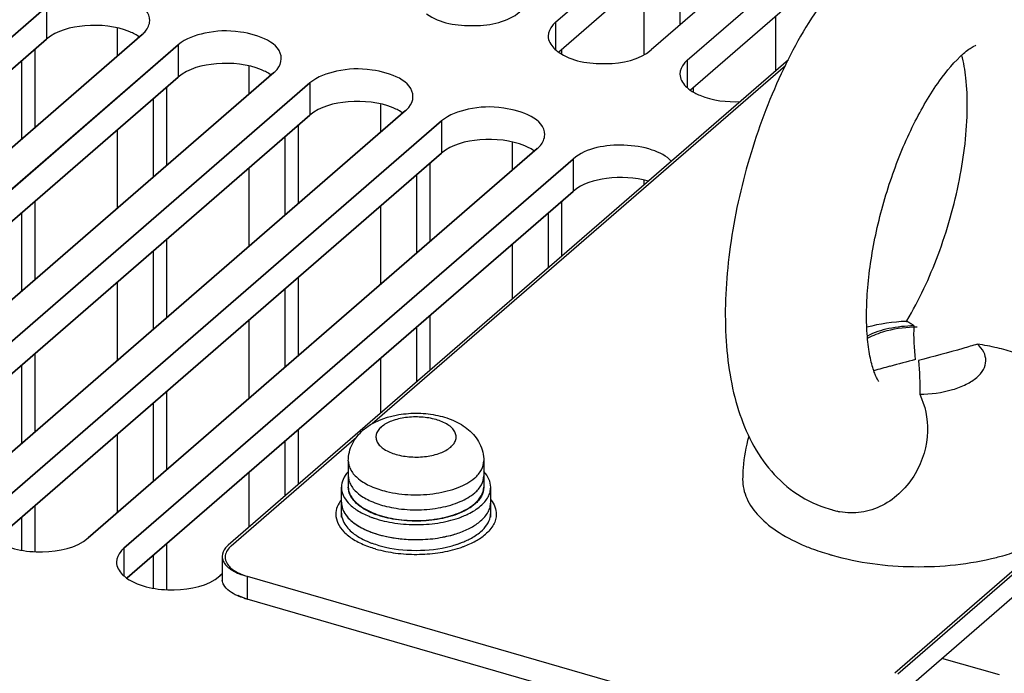
# Model space of a CAD drawing. Units: millimetres. Extents: x 0 to 841, y 0 to 594.
# Drawn here: x 154 to 165, y 428 to 435 of the extents above; entities that cross this region are included whole.
import ezdxf

# ---------------------------------------------------------------- set-up
doc = ezdxf.new("R2010")
doc.units = ezdxf.units.MM
doc.header["$LTSCALE"] = 46.255
doc.layers.get('0').update_dxf_attribs({"linetype": 'CONTINUOUS'})
for name, color, linetype in [('0004___ALL_AXES_PRT', 7, 'CONTINUOUS'), ('002___PRT_ALL_AXES', 7, 'CONTINUOUS'), ('02___PRT_ALL_AXES', 7, 'CONTINUOUS'), ('ROUNDS', 7, 'CONTINUOUS')]:
    doc.layers.add(name, color=color, linetype=linetype)

msp = doc.modelspace()

# ---------------------------------------------------------------- linework, layer by layer
at = {"color": 3, "linetype": 'CONTINUOUS'}
for p, q in [((149.299, 430.564), (154.174, 434.786)), ((155.213, 434.486), (150.338, 430.264)), ((150.728, 430.152), (155.603, 434.374)), ((156.642, 434.074), (151.767, 429.852)), ((152.157, 429.739), (157.032, 433.961)), ((158.071, 433.661), (153.196, 429.439)), ((153.586, 429.327), (158.461, 433.549)), ((159.5, 433.249), (154.625, 429.027)), ((155.015, 428.914), (159.89, 433.136)), ((156.081, 428.637), (156.054, 428.614))]:
    msp.add_line(p, q, dxfattribs=at)
at = {"color": 7, "linetype": 'CONTINUOUS'}
for p, q in [((154.174, 434.786), (154.174, 434.435)), ((159.698, 434.62), (159.698, 434.32)), ((149.334, 430.243), (154.174, 434.435)), ((155.603, 434.374), (155.603, 434.023)), ((161.127, 434.208), (161.127, 433.908)), ((150.763, 429.831), (155.603, 434.023)), ((157.032, 433.961), (157.032, 433.61)), ((152.192, 429.418), (157.032, 433.61)), ((158.461, 433.549), (158.461, 433.198)), ((153.62, 429.006), (158.461, 433.198)), ((159.89, 433.136), (159.89, 432.785)), ((155.049, 428.593), (159.89, 432.785)), ((157.449, 429.699), (157.449, 429.699)), ((157.449, 429.582), (157.449, 429.582)), ((155.015, 428.914), (155.015, 428.614))]:
    msp.add_line(p, q, dxfattribs=at)
at = {"color": 2, "linetype": 'CONTINUOUS'}
msp.add_circle((139.441, 439.091), 48.686, dxfattribs=at)
at = {"color": 7, "linetype": 'CONTINUOUS'}
for centre, radius, start, end in [((157.633, 429.582), 0.184, 180.0942, 182.0076), ((158.155, 430.574), 1.24, 256.4901, 261.3051), ((158.099, 430.118), 1.261, 253.344, 253.8987), ((158.295, 430.036), 1.175, 286.719, 289.5854), ((158.317, 429.974), 1.109, 289.5971, 290.2777)]:
    msp.add_arc(centre, radius, start, end, dxfattribs=at)
at = {"color": 3, "linetype": 'CONTINUOUS'}
for points, knots in [([(155.294, 434.636), (155.294, 434.813), (154.867, 434.957), (154.492, 434.935), (154.254, 434.855), (154.174, 434.786)], [0, 0, 0, 0, 0.430624, 0.743071, 1, 1, 1, 1]), ([(158.298, 434.71), (158.443, 434.607), (158.808, 434.552), (159.179, 434.62), (159.309, 434.733)], [0, 0, 0, 0, 0.508575, 1, 1, 1, 1]), ([(155.213, 434.486), (155.226, 434.497), (155.266, 434.537), (155.294, 434.595), (155.294, 434.636)], [0, 0, 0, 0, 0.285015, 1, 1, 1, 1]), ([(159.698, 434.62), (159.686, 434.609), (159.645, 434.569), (159.618, 434.511), (159.618, 434.47)], [0, 0, 0, 0, 0.285015, 1, 1, 1, 1]), ([(156.722, 434.224), (156.722, 434.4), (156.296, 434.544), (155.921, 434.522), (155.683, 434.443), (155.603, 434.374)], [0, 0, 0, 0, 0.430624, 0.743071, 1, 1, 1, 1]), ([(159.618, 434.47), (159.618, 434.421), (159.657, 434.353), (159.711, 434.309), (159.727, 434.298)], [0, 0, 0, 0, 0.705496, 1, 1, 1, 1]), ([(159.727, 434.298), (159.872, 434.195), (160.237, 434.14), (160.608, 434.208), (160.737, 434.32)], [0, 0, 0, 0, 0.508575, 1, 1, 1, 1]), ([(156.642, 434.074), (156.655, 434.084), (156.695, 434.125), (156.722, 434.182), (156.722, 434.224)], [0, 0, 0, 0, 0.285015, 1, 1, 1, 1]), ([(161.127, 434.208), (161.115, 434.197), (161.074, 434.157), (161.047, 434.099), (161.047, 434.058)], [0, 0, 0, 0, 0.285015, 1, 1, 1, 1]), ([(158.151, 433.811), (158.151, 433.988), (157.725, 434.132), (157.35, 434.11), (157.112, 434.03), (157.032, 433.961)], [0, 0, 0, 0, 0.430624, 0.743071, 1, 1, 1, 1]), ([(161.047, 434.058), (161.047, 434.009), (161.086, 433.94), (161.14, 433.897), (161.156, 433.885)], [0, 0, 0, 0, 0.705496, 1, 1, 1, 1]), ([(161.156, 433.885), (161.189, 433.862), (161.36, 433.774), (161.557, 433.752), (161.706, 433.759)], [0, 0, 0, 0, 0.213898, 1, 1, 1, 1]), ([(158.071, 433.661), (158.083, 433.672), (158.124, 433.712), (158.151, 433.77), (158.151, 433.811)], [0, 0, 0, 0, 0.285015, 1, 1, 1, 1]), ([(159.58, 433.399), (159.58, 433.575), (159.154, 433.719), (158.779, 433.697), (158.541, 433.618), (158.461, 433.549)], [0, 0, 0, 0, 0.430624, 0.743071, 1, 1, 1, 1]), ([(159.5, 433.249), (159.512, 433.259), (159.553, 433.3), (159.58, 433.357), (159.58, 433.399)], [0, 0, 0, 0, 0.285015, 1, 1, 1, 1]), ([(160.956, 433.11), (160.902, 433.17), (160.726, 433.256), (160.361, 433.309), (160.033, 433.26), (159.89, 433.136)], [0, 0, 0, 0, 0.216182, 0.493844, 1, 1, 1, 1]), ([(153.615, 429.004), (153.76, 428.901), (154.125, 428.846), (154.495, 428.914), (154.625, 429.027)], [0, 0, 0, 0, 0.508575, 1, 1, 1, 1]), ([(155.015, 428.914), (155.002, 428.903), (154.961, 428.863), (154.934, 428.805), (154.934, 428.764)], [0, 0, 0, 0, 0.285015, 1, 1, 1, 1]), ([(154.934, 428.764), (154.934, 428.715), (154.973, 428.647), (155.027, 428.603), (155.044, 428.591)], [0, 0, 0, 0, 0.705496, 1, 1, 1, 1]), ([(155.044, 428.591), (155.189, 428.489), (155.553, 428.433), (155.924, 428.502), (156.054, 428.614)], [0, 0, 0, 0, 0.508575, 1, 1, 1, 1])]:
    msp.add_open_spline(points, degree=3, knots=knots, dxfattribs=at)
at = {"color": 7, "linetype": 'CONTINUOUS'}
for points, knots in [([(155.079, 434.515), (154.927, 434.579), (154.61, 434.609), (154.285, 434.531), (154.174, 434.435)], [0, 0, 0, 0, 0.528947, 1, 1, 1, 1]), ([(156.508, 434.103), (156.356, 434.166), (156.039, 434.197), (155.714, 434.119), (155.603, 434.023)], [0, 0, 0, 0, 0.528947, 1, 1, 1, 1]), ([(157.937, 433.69), (157.785, 433.754), (157.468, 433.784), (157.143, 433.706), (157.032, 433.61)], [0, 0, 0, 0, 0.528947, 1, 1, 1, 1]), ([(159.366, 433.278), (159.214, 433.341), (158.897, 433.372), (158.572, 433.294), (158.461, 433.198)], [0, 0, 0, 0, 0.528947, 1, 1, 1, 1]), ([(160.705, 432.896), (160.559, 432.938), (160.275, 432.951), (159.987, 432.87), (159.89, 432.785)], [0, 0, 0, 0, 0.53944, 1, 1, 1, 1]), ([(157.611, 430.197), (157.71, 430.283), (157.91, 430.361), (158.182, 430.385), (158.393, 430.367), (158.59, 430.309), (158.761, 430.208), (158.887, 430.056), (158.919, 429.926), (158.919, 429.861)], [0, 0, 0, 0, 0.245737, 0.378931, 0.512176, 0.639428, 0.760143, 0.879313, 1, 1, 1, 1]), ([(158.561, 430.012), (158.574, 430.024), (158.597, 430.048), (158.618, 430.091), (158.621, 430.136), (158.606, 430.18), (158.574, 430.221), (158.508, 430.272), (158.395, 430.317), (158.239, 430.342), (158.075, 430.337), (157.926, 430.303), (157.84, 430.258), (157.807, 430.23)], [0, 0, 0, 0, 0.049898, 0.093516, 0.134173, 0.17635, 0.223901, 0.278912, 0.411566, 0.566766, 0.728094, 0.877358, 1, 1, 1, 1]), ([(157.449, 429.861), (157.449, 429.925), (157.48, 430.054), (157.563, 430.155), (157.611, 430.197)], [0, 0, 0, 0, 0.503139, 1, 1, 1, 1]), ([(157.807, 430.23), (157.794, 430.218), (157.771, 430.194), (157.75, 430.151), (157.747, 430.106), (157.762, 430.062), (157.794, 430.021), (157.86, 429.97), (157.973, 429.925), (158.129, 429.9), (158.293, 429.905), (158.442, 429.939), (158.528, 429.984), (158.561, 430.012)], [0, 0, 0, 0, 0.049898, 0.093516, 0.134173, 0.17635, 0.223901, 0.278912, 0.411566, 0.566766, 0.728094, 0.877358, 1, 1, 1, 1]), ([(157.449, 429.861), (157.449, 429.844), (157.454, 429.808), (157.477, 429.757), (157.513, 429.708), (157.582, 429.645), (157.7, 429.578), (157.807, 429.544), (157.865, 429.53)], [0, 0, 0, 0, 0.091451, 0.187991, 0.293628, 0.410829, 0.682438, 1, 1, 1, 1]), ([(158.821, 429.677), (158.85, 429.703), (158.898, 429.757), (158.919, 429.828), (158.919, 429.861)], [0, 0, 0, 0, 0.539217, 1, 1, 1, 1]), ([(157.449, 429.699), (157.449, 429.681), (157.454, 429.646), (157.477, 429.594), (157.513, 429.546), (157.582, 429.482), (157.7, 429.416), (157.807, 429.382), (157.865, 429.368)], [0, 0, 0, 0, 0.091447, 0.188002, 0.29366, 0.410878, 0.682487, 1, 1, 1, 1]), ([(157.865, 429.53), (157.951, 429.509), (158.131, 429.487), (158.395, 429.501), (158.631, 429.56), (158.769, 429.632), (158.821, 429.677)], [0, 0, 0, 0, 0.267831, 0.541359, 0.792676, 1, 1, 1, 1]), ([(158.821, 429.515), (158.85, 429.54), (158.898, 429.594), (158.919, 429.666), (158.919, 429.699)], [0, 0, 0, 0, 0.539217, 1, 1, 1, 1]), ([(157.449, 429.575), (157.45, 429.555), (157.458, 429.513), (157.491, 429.455), (157.542, 429.4), (157.636, 429.331), (157.79, 429.264), (158.004, 429.219), (158.236, 429.209), (158.462, 429.235), (158.662, 429.295), (158.776, 429.36), (158.821, 429.398)], [0, 0, 0, 0, 0.038909, 0.080928, 0.128018, 0.181142, 0.305228, 0.448486, 0.600925, 0.750703, 0.886494, 1, 1, 1, 1]), ([(157.967, 429.348), (158.048, 429.335), (158.211, 429.325), (158.447, 429.349), (158.655, 429.408), (158.774, 429.475), (158.821, 429.515)], [0, 0, 0, 0, 0.274659, 0.54673, 0.794012, 1, 1, 1, 1]), ([(158.821, 429.398), (158.849, 429.423), (158.896, 429.475), (158.918, 429.544), (158.919, 429.575)], [0, 0, 0, 0, 0.538763, 1, 1, 1, 1]), ([(157.374, 429.441), (157.355, 429.418), (157.325, 429.368), (157.314, 429.31), (157.314, 429.283)], [0, 0, 0, 0, 0.522425, 1, 1, 1, 1]), ([(158.996, 429.44), (159.014, 429.417), (159.043, 429.367), (159.054, 429.31), (159.054, 429.283)], [0, 0, 0, 0, 0.522064, 1, 1, 1, 1]), ([(157.314, 429.283), (157.314, 429.25), (157.332, 429.178), (157.402, 429.084), (157.51, 429.002), (157.598, 428.96), (157.646, 428.941)], [0, 0, 0, 0, 0.198855, 0.424103, 0.690321, 1, 1, 1, 1]), ([(159.054, 429.283), (159.054, 429.264), (159.049, 429.225), (159.017, 429.146), (158.972, 429.095), (158.937, 429.066)], [0, 0, 0, 0, 0.225841, 0.462703, 1, 1, 1, 1]), ([(158.701, 428.933), (158.746, 428.95), (158.829, 428.987), (158.905, 429.038), (158.937, 429.066)], [0, 0, 0, 0, 0.532678, 1, 1, 1, 1]), ([(157.646, 428.941), (157.653, 428.938), (157.684, 428.927), (157.714, 428.917), (157.737, 428.91)], [0, 0, 0, 0, 0.244456, 1, 1, 1, 1]), ([(157.749, 428.906), (157.819, 428.886), (157.966, 428.857), (158.192, 428.843), (158.417, 428.859), (158.564, 428.89), (158.633, 428.91)], [0, 0, 0, 0, 0.243982, 0.500915, 0.757376, 1, 1, 1, 1])]:
    msp.add_open_spline(points, degree=3, knots=knots, dxfattribs=at)
for points in [[(155.184, 434.458), (155.152, 434.481), (155.116, 434.5), (155.079, 434.515)], [(156.613, 434.045), (156.581, 434.069), (156.545, 434.087), (156.508, 434.103)], [(158.042, 433.633), (158.01, 433.656), (157.974, 433.675), (157.937, 433.69)], [(159.471, 433.22), (159.439, 433.244), (159.403, 433.262), (159.366, 433.278)]]:
    msp.add_open_spline(points, degree=3, dxfattribs=at)
at = {"layer": '0004___ALL_AXES_PRT', "color": 3, "linetype": 'CONTINUOUS'}
for p, q in [((161.048, 435.439), (161.048, 434.589)), ((160.659, 434.273), (160.659, 435.101)), ((162.088, 434.094), (162.088, 434.689)), ((154.943, 434.252), (154.943, 434.554)), ((153.904, 434.201), (153.904, 433.352)), ((156.372, 433.839), (156.372, 434.142)), ((155.333, 433.789), (155.333, 432.939)), ((157.801, 433.427), (157.801, 433.729)), ((154.943, 432.602), (154.943, 433.451)), ((156.762, 433.376), (156.762, 432.527)), ((159.23, 433.014), (159.23, 433.317)), ((156.372, 432.189), (156.372, 433.039)), ((158.19, 432.964), (158.19, 432.114)), ((160.659, 432.856), (160.659, 432.904)), ((157.801, 431.777), (157.801, 432.626)), ((153.904, 432.551), (153.904, 431.702)), ((159.619, 432.551), (159.619, 431.956)), ((159.23, 431.619), (159.23, 432.214)), ((155.333, 432.139), (155.333, 431.289)), ((154.943, 430.952), (154.943, 431.801)), ((156.762, 431.726), (156.762, 430.877)), ((156.372, 430.539), (156.372, 431.389)), ((158.19, 431.314), (158.19, 430.719)), ((153.904, 430.901), (153.904, 430.052)), ((157.801, 430.381), (157.801, 430.976)), ((155.333, 430.489), (155.333, 429.639)), ((154.943, 429.302), (154.943, 430.151)), ((156.762, 430.076), (156.762, 429.481)), ((156.372, 429.144), (156.372, 429.739)), ((153.904, 429.251), (153.904, 428.894)), ((155.333, 428.839), (155.333, 428.482))]:
    msp.add_line(p, q, dxfattribs=at)
at = {"layer": '0004___ALL_AXES_PRT', "color": 7, "linetype": 'CONTINUOUS'}
for p, q in [((154.046, 434.325), (154.046, 433.475)), ((159.762, 434.325), (159.762, 434.282)), ((155.475, 433.912), (155.475, 433.063)), ((161.191, 433.912), (161.191, 433.87)), ((156.904, 433.5), (156.904, 432.65)), ((158.333, 433.087), (158.333, 432.238)), ((154.046, 432.675), (154.046, 431.825)), ((159.762, 432.675), (159.762, 432.08)), ((155.475, 432.262), (155.475, 431.413)), ((156.904, 431.85), (156.904, 431)), ((158.333, 431.437), (158.333, 430.842)), ((154.046, 431.025), (154.046, 430.175)), ((155.475, 430.612), (155.475, 429.763)), ((156.904, 430.2), (156.904, 429.605)), ((154.046, 429.375), (154.046, 428.882)), ((155.475, 428.962), (155.475, 428.469))]:
    msp.add_line(p, q, dxfattribs=at)
at = {"layer": '002___PRT_ALL_AXES', "color": 3, "linetype": 'CONTINUOUS'}
for p, q in [((159.698, 434.62), (165.404, 439.561)), ((166.443, 439.261), (160.737, 434.32)), ((161.127, 434.208), (166.833, 439.149)), ((154.174, 434.786), (149.299, 430.564)), ((150.338, 430.264), (155.213, 434.486)), ((155.603, 434.374), (150.728, 430.152)), ((151.767, 429.852), (156.642, 434.074)), ((157.032, 433.961), (152.157, 429.739)), ((153.196, 429.439), (158.071, 433.661)), ((158.461, 433.549), (153.586, 429.327)), ((154.625, 429.027), (159.5, 433.249)), ((159.89, 433.136), (155.015, 428.914)), ((156.054, 428.614), (156.081, 428.637))]:
    msp.add_line(p, q, dxfattribs=at)
at = {"layer": '002___PRT_ALL_AXES', "color": 7, "linetype": 'CONTINUOUS'}
for p, q in [((159.733, 434.3), (165.404, 439.211)), ((161.162, 433.887), (166.833, 438.798)), ((154.174, 434.786), (154.174, 434.435)), ((159.698, 434.62), (159.698, 434.32)), ((154.174, 434.435), (149.334, 430.243)), ((155.603, 434.374), (155.603, 434.023)), ((161.127, 434.208), (161.127, 433.908)), ((155.603, 434.023), (150.763, 429.831)), ((157.032, 433.961), (157.032, 433.61)), ((157.032, 433.61), (152.192, 429.418)), ((158.461, 433.549), (158.461, 433.198)), ((158.461, 433.198), (153.62, 429.006)), ((159.89, 433.136), (159.89, 432.785)), ((159.89, 432.785), (155.049, 428.593)), ((163.504, 431.373), (163.505, 431.375)), ((163.504, 431.374), (163.506, 431.374)), ((163.505, 431.375), (163.508, 431.38)), ((163.508, 431.38), (163.509, 431.381)), ((155.015, 428.914), (155.015, 428.614))]:
    msp.add_line(p, q, dxfattribs=at)
for centre, radius, start, end in [((163.598, 429.239), 2.138, 92.5217, 104.1384), ((163.39, 431.114), 0.287, 59.9384, 60.9707), ((167.206, 416.487), 14.914, 105.0775, 105.7709), ((173.804, 391.892), 40.378, 104.6336, 105.0391), ((163.371, 429.66), 1.644, 163.5842, 175.542), ((163.364, 429.661), 1.636, 175.5616, 179.9971), ((163.043, 430.523), 1.24, 252.3349, 253.4825), ((163.01, 430.532), 1.239, 253.9193, 255.0766), ((163.042, 430.52), 1.236, 253.4828, 253.8798), ((163.041, 430.516), 1.233, 253.8804, 256.2758), ((163.043, 430.525), 1.242, 256.2764, 257.8333), ((163.443, 431.423), 2.689, 253.1611, 253.5478), ((163.429, 431.494), 2.753, 253.8983, 254.2562), ((163.438, 431.528), 2.788, 254.2561, 254.5774), ((163.452, 431.453), 2.72, 253.5477, 253.8982)]:
    msp.add_arc(centre, radius, start, end, dxfattribs=at)
for points, knots in [([(163.112, 435.424), (162.905, 435.245), (162.528, 434.796), (162.091, 433.998), (161.762, 433.093), (161.564, 432.152), (161.522, 431.378), (161.582, 430.802), (161.699, 430.293), (161.933, 429.824), (162.312, 429.485), (162.545, 429.376), (162.667, 429.341)], [0, 0, 0, 0, 0.118205, 0.25048, 0.391964, 0.533227, 0.66494, 0.725564, 0.782786, 0.890893, 0.945118, 1, 1, 1, 1]), ([(155.079, 434.515), (154.927, 434.579), (154.61, 434.609), (154.285, 434.531), (154.174, 434.435)], [0, 0, 0, 0, 0.528947, 1, 1, 1, 1]), ([(164.126, 434.281), (164.145, 434.297), (164.172, 434.319), (164.205, 434.342), (164.232, 434.357), (164.237, 434.362), (164.259, 434.37), (164.258, 434.37)], [0, 0, 0, 0, 0.464358, 0.64511, 0.790407, 0.969729, 1, 1, 1, 1]), ([(163.205, 430.724), (163.209, 430.719), (163.191, 430.744), (163.186, 430.756), (163.171, 430.786), (163.154, 430.83), (163.132, 430.897), (163.113, 430.979), (163.096, 431.075), (163.078, 431.226), (163.069, 431.437), (163.08, 431.713), (163.114, 432.009), (163.169, 432.318), (163.246, 432.63), (163.372, 433.036), (163.562, 433.498), (163.825, 433.95), (164.027, 434.195), (164.126, 434.281)], [0, 0, 0, 0, 0.00532, 0.009617, 0.015089, 0.029386, 0.047853, 0.070064, 0.095615, 0.124118, 0.188622, 0.261159, 0.339612, 0.422038, 0.506583, 0.591432, 0.754692, 0.896794, 1, 1, 1, 1]), ([(163.509, 431.381), (163.645, 431.607), (163.875, 432.107), (164.097, 432.887), (164.176, 433.539), (164.159, 433.992), (164.127, 434.182), (164.104, 434.263)], [0, 0, 0, 0, 0.263485, 0.547087, 0.808106, 0.916155, 1, 1, 1, 1]), ([(156.508, 434.103), (156.356, 434.166), (156.039, 434.197), (155.714, 434.119), (155.603, 434.023)], [0, 0, 0, 0, 0.528947, 1, 1, 1, 1]), ([(157.937, 433.69), (157.785, 433.754), (157.468, 433.784), (157.143, 433.706), (157.032, 433.61)], [0, 0, 0, 0, 0.528947, 1, 1, 1, 1]), ([(159.366, 433.278), (159.214, 433.341), (158.897, 433.372), (158.572, 433.294), (158.461, 433.198)], [0, 0, 0, 0, 0.528947, 1, 1, 1, 1]), ([(160.705, 432.896), (160.559, 432.938), (160.275, 432.951), (159.987, 432.87), (159.89, 432.785)], [0, 0, 0, 0, 0.53944, 1, 1, 1, 1]), ([(163.589, 431.326), (163.497, 431.325), (163.322, 431.307), (163.154, 431.254), (163.081, 431.216)], [0, 0, 0, 0, 0.529894, 1, 1, 1, 1]), ([(163.201, 431.245), (163.232, 431.256), (163.369, 431.299), (163.512, 431.315), (163.622, 431.316)], [0, 0, 0, 0, 0.234081, 1, 1, 1, 1]), ([(163.529, 431.365), (163.528, 431.366), (163.522, 431.368), (163.517, 431.371), (163.514, 431.372)], [0, 0, 0, 0, 0.298307, 1, 1, 1, 1]), ([(163.589, 431.326), (163.584, 431.33), (163.565, 431.342), (163.547, 431.354), (163.534, 431.362)], [0, 0, 0, 0, 0.298772, 1, 1, 1, 1]), ([(163.085, 431.192), (163.094, 431.197), (163.131, 431.217), (163.17, 431.234), (163.201, 431.245)], [0, 0, 0, 0, 0.238455, 1, 1, 1, 1]), ([(164.275, 431.128), (164.223, 431.112), (164.011, 431.049), (163.796, 430.993), (163.635, 430.951)], [0, 0, 0, 0, 0.247202, 1, 1, 1, 1]), ([(163.649, 430.585), (163.769, 430.586), (163.944, 430.608), (164.15, 430.685), (164.266, 430.758), (164.345, 430.845), (164.376, 430.947), (164.349, 431.049), (164.303, 431.103), (164.275, 431.128)], [0, 0, 0, 0, 0.337109, 0.485202, 0.612075, 0.717164, 0.807054, 0.89633, 1, 1, 1, 1]), ([(164.93, 430.908), (164.9, 430.933), (164.818, 430.98), (164.671, 431.04), (164.484, 431.092), (164.348, 431.117), (164.275, 431.128)], [0, 0, 0, 0, 0.168285, 0.402833, 0.685832, 1, 1, 1, 1]), ([(163.649, 430.585), (163.71, 430.462), (163.768, 430.157), (163.635, 429.697), (163.331, 429.395), (163.019, 429.291), (162.857, 429.295), (162.782, 429.311)], [0, 0, 0, 0, 0.221659, 0.478229, 0.745303, 0.87519, 1, 1, 1, 1]), ([(161.728, 429.661), (161.728, 429.591), (161.763, 429.441), (161.908, 429.242), (162.13, 429.068), (162.311, 428.978), (162.411, 428.937)], [0, 0, 0, 0, 0.200259, 0.425955, 0.691545, 1, 1, 1, 1]), ([(162.411, 428.937), (162.431, 428.929), (162.514, 428.896), (162.6, 428.868), (162.665, 428.849)], [0, 0, 0, 0, 0.242836, 1, 1, 1, 1]), ([(164.482, 428.815), (164.505, 428.821), (164.594, 428.845), (164.681, 428.873), (164.746, 428.896)], [0, 0, 0, 0, 0.256437, 1, 1, 1, 1]), ([(162.698, 428.84), (162.984, 428.757), (163.586, 428.68), (164.19, 428.741), (164.482, 428.815)], [0, 0, 0, 0, 0.497424, 1, 1, 1, 1])]:
    msp.add_open_spline(points, degree=3, knots=knots, dxfattribs=at)
at = {"layer": '002___PRT_ALL_AXES', "color": 3, "linetype": 'CONTINUOUS'}
for points, knots in [([(155.294, 434.636), (155.294, 434.813), (154.867, 434.957), (154.492, 434.935), (154.254, 434.855), (154.174, 434.786)], [0, 0, 0, 0, 0.430624, 0.743071, 1, 1, 1, 1]), ([(158.298, 434.71), (158.443, 434.607), (158.808, 434.552), (159.179, 434.62), (159.309, 434.733)], [0, 0, 0, 0, 0.508575, 1, 1, 1, 1]), ([(155.213, 434.486), (155.226, 434.497), (155.266, 434.537), (155.294, 434.595), (155.294, 434.636)], [0, 0, 0, 0, 0.285015, 1, 1, 1, 1]), ([(159.698, 434.62), (159.686, 434.609), (159.645, 434.569), (159.618, 434.511), (159.618, 434.47)], [0, 0, 0, 0, 0.285015, 1, 1, 1, 1]), ([(156.722, 434.224), (156.722, 434.4), (156.296, 434.544), (155.921, 434.522), (155.683, 434.443), (155.603, 434.374)], [0, 0, 0, 0, 0.430624, 0.743071, 1, 1, 1, 1]), ([(159.618, 434.47), (159.618, 434.421), (159.657, 434.353), (159.711, 434.309), (159.727, 434.298)], [0, 0, 0, 0, 0.705496, 1, 1, 1, 1]), ([(159.727, 434.298), (159.872, 434.195), (160.237, 434.14), (160.608, 434.208), (160.737, 434.32)], [0, 0, 0, 0, 0.508575, 1, 1, 1, 1]), ([(156.642, 434.074), (156.655, 434.084), (156.695, 434.125), (156.722, 434.182), (156.722, 434.224)], [0, 0, 0, 0, 0.285015, 1, 1, 1, 1]), ([(161.127, 434.208), (161.115, 434.197), (161.074, 434.157), (161.047, 434.099), (161.047, 434.058)], [0, 0, 0, 0, 0.285015, 1, 1, 1, 1]), ([(158.151, 433.811), (158.151, 433.988), (157.725, 434.132), (157.35, 434.11), (157.112, 434.03), (157.032, 433.961)], [0, 0, 0, 0, 0.430624, 0.743071, 1, 1, 1, 1]), ([(161.047, 434.058), (161.047, 434.009), (161.086, 433.94), (161.14, 433.897), (161.156, 433.885)], [0, 0, 0, 0, 0.705496, 1, 1, 1, 1]), ([(161.156, 433.885), (161.189, 433.862), (161.36, 433.774), (161.557, 433.752), (161.706, 433.759)], [0, 0, 0, 0, 0.213898, 1, 1, 1, 1]), ([(158.071, 433.661), (158.083, 433.672), (158.124, 433.712), (158.151, 433.77), (158.151, 433.811)], [0, 0, 0, 0, 0.285015, 1, 1, 1, 1]), ([(159.58, 433.399), (159.58, 433.575), (159.154, 433.719), (158.779, 433.697), (158.541, 433.618), (158.461, 433.549)], [0, 0, 0, 0, 0.430624, 0.743071, 1, 1, 1, 1]), ([(159.5, 433.249), (159.512, 433.259), (159.553, 433.3), (159.58, 433.357), (159.58, 433.399)], [0, 0, 0, 0, 0.285015, 1, 1, 1, 1]), ([(160.956, 433.11), (160.902, 433.17), (160.726, 433.256), (160.361, 433.309), (160.033, 433.26), (159.89, 433.136)], [0, 0, 0, 0, 0.216182, 0.493844, 1, 1, 1, 1]), ([(153.615, 429.004), (153.76, 428.901), (154.125, 428.846), (154.495, 428.914), (154.625, 429.027)], [0, 0, 0, 0, 0.508575, 1, 1, 1, 1]), ([(155.015, 428.914), (155.002, 428.903), (154.961, 428.863), (154.934, 428.805), (154.934, 428.764)], [0, 0, 0, 0, 0.285015, 1, 1, 1, 1]), ([(154.934, 428.764), (154.934, 428.715), (154.973, 428.647), (155.027, 428.603), (155.044, 428.591)], [0, 0, 0, 0, 0.705496, 1, 1, 1, 1]), ([(155.044, 428.591), (155.189, 428.489), (155.553, 428.433), (155.924, 428.502), (156.054, 428.614)], [0, 0, 0, 0, 0.508575, 1, 1, 1, 1])]:
    msp.add_open_spline(points, degree=3, knots=knots, dxfattribs=at)
at = {"layer": '002___PRT_ALL_AXES', "color": 7, "linetype": 'CONTINUOUS'}
for points in [[(155.184, 434.458), (155.152, 434.481), (155.116, 434.5), (155.079, 434.515)], [(156.613, 434.045), (156.581, 434.069), (156.545, 434.087), (156.508, 434.103)], [(158.042, 433.633), (158.01, 433.656), (157.974, 433.675), (157.937, 433.69)], [(159.471, 433.22), (159.439, 433.244), (159.403, 433.262), (159.366, 433.278)], [(163.514, 431.372), (163.511, 431.373), (163.509, 431.374), (163.506, 431.374)], [(163.603, 430.96), (163.593, 431.082), (163.583, 431.204), (163.589, 431.326)], [(163.635, 430.951), (163.645, 430.829), (163.655, 430.707), (163.649, 430.585)]]:
    msp.add_open_spline(points, degree=3, dxfattribs=at)
at = {"layer": '02___PRT_ALL_AXES', "color": 7, "linetype": 'CONTINUOUS'}
for p, q in [((157.449, 429.861), (157.449, 429.575)), ((158.919, 429.861), (158.919, 429.575)), ((157.374, 429.251), (157.374, 429.575)), ((158.994, 429.251), (158.994, 429.575)), ((157.374, 429.413), (157.374, 429.413)), ((158.994, 429.413), (158.994, 429.413))]:
    msp.add_line(p, q, dxfattribs=at)
for centre, radius, start, end in [((157.58, 429.296), 0.206, 180.0585, 191.9012), ((158.053, 430.108), 0.883, 247.3392, 249.5333), ((158.787, 429.296), 0.207, 347.696, 359.926), ((157.586, 429.297), 0.212, 191.8717, 192.2314), ((158.042, 430.169), 0.98, 247.9637, 249.3441), ((158.064, 430.228), 1.043, 249.3486, 251.1916), ((158.327, 430.167), 0.977, 290.6707, 292.2479), ((158.047, 429.901), 0.993, 247.9711, 250.014), ((158.082, 430), 1.097, 250.0242, 253.9631), ((158.183, 430.596), 1.588, 264.5723, 267.8241), ((158.183, 430.596), 1.588, 264.568, 267.8097), ((158.184, 430.624), 1.616, 267.8029, 270.172), ((158.184, 430.624), 1.616, 267.8171, 270.1093), ((158.223, 430.346), 1.335, 280.6975, 284.6324), ((158.295, 429.975), 1.071, 287.9773, 289.9918), ((158.116, 430.112), 1.214, 253.9038, 255.3292), ((158.259, 430.088), 1.189, 284.676, 287.9404)]:
    msp.add_arc(centre, radius, start, end, dxfattribs=at)
for points, knots in [([(157.447, 429.743), (157.425, 429.719), (157.388, 429.667), (157.374, 429.605), (157.374, 429.575)], [0, 0, 0, 0, 0.528383, 1, 1, 1, 1]), ([(158.994, 429.575), (158.994, 429.605), (158.979, 429.668), (158.942, 429.72), (158.92, 429.745)], [0, 0, 0, 0, 0.471161, 1, 1, 1, 1]), ([(157.374, 429.575), (157.374, 429.546), (157.389, 429.483), (157.426, 429.43), (157.448, 429.406)], [0, 0, 0, 0, 0.471167, 1, 1, 1, 1]), ([(157.713, 429.293), (157.674, 429.31), (157.604, 429.345), (157.519, 429.413), (157.463, 429.49), (157.449, 429.548), (157.449, 429.575)], [0, 0, 0, 0, 0.308059, 0.573443, 0.799289, 1, 1, 1, 1]), ([(158.919, 429.575), (158.919, 429.543), (158.898, 429.471), (158.85, 429.417), (158.821, 429.392)], [0, 0, 0, 0, 0.460783, 1, 1, 1, 1]), ([(158.885, 429.373), (158.917, 429.401), (158.959, 429.448), (158.989, 429.521), (158.994, 429.558), (158.994, 429.575)], [0, 0, 0, 0, 0.537302, 0.774158, 1, 1, 1, 1]), ([(157.374, 429.413), (157.374, 429.395), (157.379, 429.356), (157.403, 429.302), (157.44, 429.249), (157.512, 429.181), (157.635, 429.109), (157.747, 429.07), (157.808, 429.054)], [0, 0, 0, 0, 0.092376, 0.189605, 0.295558, 0.412693, 0.68339, 1, 1, 1, 1]), ([(157.374, 429.413), (157.374, 429.39), (157.383, 429.34), (157.421, 429.271), (157.481, 429.207), (157.595, 429.127), (157.781, 429.053), (157.944, 429.024), (158.032, 429.015)], [0, 0, 0, 0, 0.085446, 0.177906, 0.282296, 0.400908, 0.67938, 1, 1, 1, 1]), ([(157.448, 429.406), (157.476, 429.375), (157.548, 429.319), (157.629, 429.279), (157.674, 429.261)], [0, 0, 0, 0, 0.46118, 1, 1, 1, 1]), ([(158.821, 429.392), (158.809, 429.382), (158.759, 429.343), (158.701, 429.313), (158.655, 429.293)], [0, 0, 0, 0, 0.228593, 1, 1, 1, 1]), ([(158.885, 429.211), (158.917, 429.238), (158.959, 429.285), (158.989, 429.359), (158.994, 429.395), (158.994, 429.413)], [0, 0, 0, 0, 0.537302, 0.774158, 1, 1, 1, 1]), ([(158.885, 429.211), (158.917, 429.238), (158.959, 429.285), (158.989, 429.358), (158.994, 429.395), (158.994, 429.413)], [0, 0, 0, 0, 0.537293, 0.774164, 1, 1, 1, 1]), ([(158.655, 429.293), (158.588, 429.265), (158.438, 429.224), (158.204, 429.202), (157.967, 429.218), (157.814, 429.255), (157.744, 429.281)], [0, 0, 0, 0, 0.23692, 0.496607, 0.758082, 1, 1, 1, 1]), ([(158.697, 429.262), (158.715, 429.27), (158.782, 429.299), (158.845, 429.338), (158.885, 429.373)], [0, 0, 0, 0, 0.272257, 1, 1, 1, 1]), ([(157.379, 429.252), (157.385, 429.225), (157.417, 429.153), (157.519, 429.055), (157.618, 429.004), (157.674, 428.981)], [0, 0, 0, 0, 0.202356, 0.559952, 1, 1, 1, 1]), ([(157.728, 429.241), (157.801, 429.216), (157.959, 429.18), (158.203, 429.164), (158.445, 429.185), (158.601, 429.225), (158.672, 429.252)], [0, 0, 0, 0, 0.242914, 0.502801, 0.761223, 1, 1, 1, 1]), ([(158.653, 429.083), (158.698, 429.099), (158.78, 429.134), (158.854, 429.183), (158.885, 429.211)], [0, 0, 0, 0, 0.533783, 1, 1, 1, 1]), ([(158.653, 429.083), (158.698, 429.099), (158.78, 429.134), (158.854, 429.184), (158.885, 429.211)], [0, 0, 0, 0, 0.533785, 1, 1, 1, 1]), ([(158.885, 429.094), (158.911, 429.116), (158.956, 429.163), (158.983, 429.223), (158.989, 429.252)], [0, 0, 0, 0, 0.5349, 1, 1, 1, 1]), ([(158.471, 429.034), (158.487, 429.037), (158.549, 429.05), (158.609, 429.067), (158.653, 429.083)], [0, 0, 0, 0, 0.258732, 1, 1, 1, 1]), ([(158.56, 429.054), (158.568, 429.056), (158.6, 429.065), (158.631, 429.075), (158.653, 429.083)], [0, 0, 0, 0, 0.255277, 1, 1, 1, 1]), ([(158.726, 428.995), (158.741, 429.002), (158.798, 429.029), (158.851, 429.064), (158.885, 429.094)], [0, 0, 0, 0, 0.269834, 1, 1, 1, 1]), ([(157.808, 429.054), (157.826, 429.05), (157.9, 429.032), (157.975, 429.021), (158.032, 429.015)], [0, 0, 0, 0, 0.242729, 1, 1, 1, 1]), ([(158.187, 429.008), (158.211, 429.008), (158.306, 429.01), (158.401, 429.021), (158.471, 429.034)], [0, 0, 0, 0, 0.254006, 1, 1, 1, 1]), ([(158.661, 428.969), (158.666, 428.971), (158.688, 428.979), (158.71, 428.988), (158.726, 428.995)], [0, 0, 0, 0, 0.25506, 1, 1, 1, 1]), ([(157.808, 428.937), (157.93, 428.905), (158.184, 428.877), (158.438, 428.905), (158.56, 428.937)], [0, 0, 0, 0, 0.500017, 1, 1, 1, 1])]:
    msp.add_open_spline(points, degree=3, knots=knots, dxfattribs=at)
for points in [[(158.032, 429.015), (158.032, 429.015), (158.032, 429.015), (158.032, 429.015)], [(158.471, 429.034), (158.471, 429.034), (158.471, 429.034), (158.471, 429.034)]]:
    msp.add_open_spline(points, degree=3, dxfattribs=at)
at = {"layer": 'ROUNDS', "color": 7, "linetype": 'CONTINUOUS'}
for p, q in [((163.412, 427.553), (175.823, 438.301)), ((162.225, 434.213), (156.145, 428.947)), ((162.193, 434.147), (157.709, 430.264)), ((157.537, 430.115), (156.177, 428.938)), ((163.379, 427.563), (165.172, 429.115)), ((156.081, 428.827), (156.081, 428.58)), ((156.353, 428.61), (156.353, 428.363)), ((156.353, 428.61), (161.091, 427.242)), ((156.321, 428.376), (156.321, 428.373))]:
    msp.add_line(p, q, dxfattribs=at)
at = {"layer": 'ROUNDS', "color": 3, "linetype": 'CONTINUOUS'}
for p, q in [((163.412, 427.306), (175.823, 438.054)), ((156.321, 428.373), (161.091, 426.995)), ((164.514, 427.54), (163.89, 427.72))]:
    msp.add_line(p, q, dxfattribs=at)
at = {"layer": 'ROUNDS', "color": 7, "linetype": 'CONTINUOUS'}
for centre, radius, start, end in [((156.349, 428.74), 0.262, 130.8681, 134.0648), ((156.201, 428.827), 0.121, 180.0262, 188.0596)]:
    msp.add_arc(centre, radius, start, end, dxfattribs=at)
at = {"layer": 'ROUNDS', "color": 3, "linetype": 'CONTINUOUS'}
for centre, radius, start, end in [((156.201, 428.581), 0.121, 180.0262, 188.0596), ((156.537, 429.002), 0.665, 250.895, 253.9211)]:
    msp.add_arc(centre, radius, start, end, dxfattribs=at)
at = {"layer": 'ROUNDS', "color": 7, "linetype": 'CONTINUOUS'}
for points, knots in [([(156.145, 428.947), (156.135, 428.939), (156.102, 428.906), (156.081, 428.86), (156.081, 428.827)], [0, 0, 0, 0, 0.285481, 1, 1, 1, 1]), ([(156.113, 428.818), (156.113, 428.797), (156.131, 428.735), (156.219, 428.658), (156.304, 428.624), (156.353, 428.61)], [0, 0, 0, 0, 0.191201, 0.542306, 1, 1, 1, 1]), ([(156.145, 428.707), (156.156, 428.698), (156.209, 428.659), (156.271, 428.634), (156.321, 428.619)], [0, 0, 0, 0, 0.220748, 1, 1, 1, 1])]:
    msp.add_open_spline(points, degree=3, knots=knots, dxfattribs=at)
for points in [[(156.129, 428.88), (156.119, 428.861), (156.113, 428.839), (156.113, 428.818)], [(156.167, 428.928), (156.152, 428.914), (156.139, 428.898), (156.129, 428.88)], [(156.082, 428.81), (156.084, 428.795), (156.089, 428.779), (156.097, 428.765)], [(156.097, 428.765), (156.101, 428.758), (156.105, 428.751), (156.11, 428.745)], [(156.11, 428.745), (156.12, 428.731), (156.132, 428.719), (156.145, 428.707)]]:
    msp.add_open_spline(points, degree=3, dxfattribs=at)
at = {"layer": 'ROUNDS', "color": 3, "linetype": 'CONTINUOUS'}
for points in [[(156.097, 428.518), (156.089, 428.532), (156.084, 428.548), (156.082, 428.564)], [(156.32, 428.374), (156.297, 428.382), (156.275, 428.391), (156.254, 428.401)]]:
    msp.add_open_spline(points, degree=3, dxfattribs=at)
msp.add_open_spline([(156.321, 428.373), (156.295, 428.38), (156.211, 428.41), (156.127, 428.463), (156.097, 428.518)], degree=3, knots=[0, 0, 0, 0, 0.300729, 1, 1, 1, 1], dxfattribs=at)

doc.saveas('drawing.dxf')
